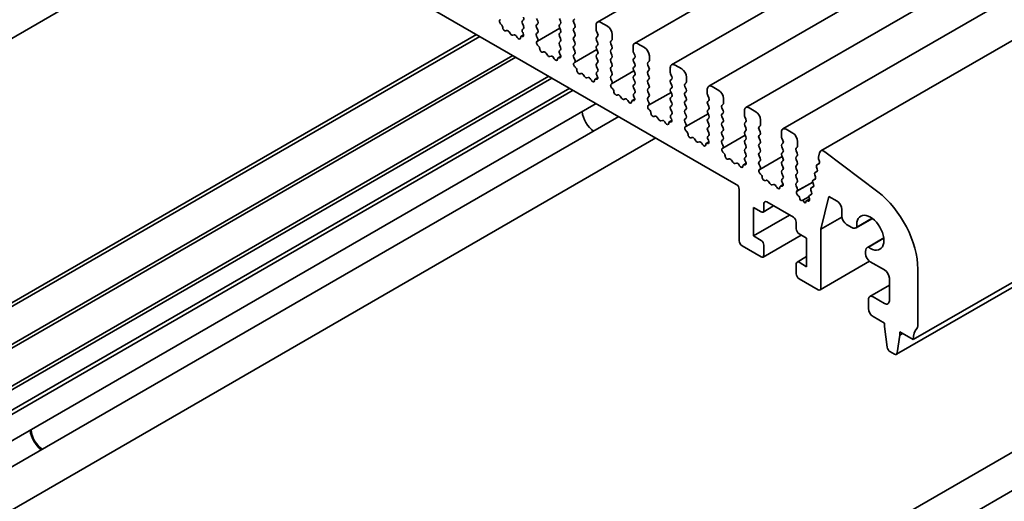
# Model space of a CAD drawing. Units: millimetres. Extents: x 0 to 3168, y 0 to 562.
# Drawn here: x 374 to 447, y 160 to 196 of the extents above; entities that cross this region are included whole.
import ezdxf

# ---------------------------------------------------------------- set-up
doc = ezdxf.new("R2010")
doc.units = ezdxf.units.MM
doc.header["$LTSCALE"] = 1.5
doc.layers.add('Visible (ISO)', color=7, linetype='Continuous', lineweight=35)

msp = doc.modelspace()

# ---------------------------------------------------------------- linework, layer by layer
at = {"layer": 'Visible (ISO)'}
for p, q in [((468.8531, 225.8638), (416.5272, 195.6534)), ((471.6108, 224.2716), (419.2849, 194.0613)), ((474.3685, 222.6795), (422.0426, 192.4691)), ((477.1262, 221.0873), (424.8003, 190.8769)), ((479.8839, 219.4951), (427.558, 189.2848)), ((482.6416, 217.903), (430.3157, 187.6926)), ((485.4704, 216.2734), (433.1445, 186.0631)), ((379.6187, 210.8359), (426.8534, 183.5649)), ((390.4828, 204.5635), (369.5828, 192.4969)), ((492.3315, 202.2219), (440.0056, 172.0115)), ((491.0967, 201.1286), (438.7708, 170.9182)), ((409.2691, 195.8098), (409.3007, 195.8279)), ((411.0213, 195.8165), (410.9364, 195.7348)), ((412.082, 195.7266), (411.9971, 195.9063)), ((413.6942, 195.9063), (413.779, 195.7266)), ((414.7548, 195.8165), (414.8397, 195.8981)), ((414.8397, 195.4409), (414.7548, 195.6205)), ((417.2721, 195.3429), (416.7772, 195.6287)), ((409.36, 195.4766), (409.3387, 195.4943)), ((409.761, 195.0152), (409.7084, 194.9898)), ((410.0455, 194.7713), (409.9415, 194.9214)), ((410.9364, 195.5388), (411.0213, 195.3592)), ((411.0213, 195.1633), (410.9466, 195.0914)), ((410.96, 194.8699), (410.9916, 194.8153)), ((411.9971, 195.449), (412.082, 195.5307)), ((412.082, 195.0734), (411.9971, 195.2531)), ((411.9971, 194.7958), (412.082, 194.8775)), ((413.7212, 195.1957), (412.0587, 194.2359)), ((413.779, 195.5307), (413.6942, 195.449)), ((413.6942, 195.2531), (413.779, 195.0734)), ((413.779, 194.8775), (413.6942, 194.7958)), ((414.7548, 195.1633), (414.8397, 195.2449)), ((414.8397, 194.7877), (414.7548, 194.9673)), ((416.4236, 195.4245), (416.4236, 195.0816)), ((416.4519, 194.9673), (416.5367, 194.7877)), ((407.7615, 194.5876), (367.7039, 171.4604)), ((407.5297, 194.7215), (368.8792, 172.4066)), ((410.3192, 194.7034), (410.2152, 194.6734)), ((410.5522, 194.5026), (410.4997, 194.5887)), ((411.0318, 194.6995), (410.8308, 194.5834)), ((410.922, 194.5802), (410.9007, 194.5871)), ((412.0718, 194.4417), (411.9971, 194.5999)), ((412.0268, 194.2176), (412.0584, 194.2357)), ((413.6942, 194.5999), (413.779, 194.4202)), ((413.779, 194.2243), (413.6942, 194.1426)), ((414.7548, 194.5101), (414.8397, 194.5917)), ((414.8397, 194.1345), (414.7548, 194.3141)), ((416.5367, 194.5917), (416.4519, 194.5101)), ((416.4519, 194.3141), (416.5367, 194.1345)), ((417.5125, 194.2243), (417.5974, 194.3059)), ((417.6257, 194.3876), (417.6257, 194.7305)), ((412.1178, 193.8844), (412.0965, 193.9021)), ((412.5187, 193.423), (412.4662, 193.3976)), ((413.6942, 193.9467), (413.779, 193.767)), ((413.779, 193.5711), (413.7043, 193.4992)), ((414.7548, 193.8569), (414.8397, 193.9385)), ((414.8397, 193.4813), (414.7548, 193.6609)), ((416.479, 193.6036), (414.8164, 192.6437)), ((416.5367, 193.9385), (416.4519, 193.8569)), ((416.4519, 193.6609), (416.5367, 193.4813)), ((417.5974, 193.8487), (417.5125, 194.0283)), ((417.5125, 193.5711), (417.5974, 193.6527)), ((419.1813, 193.8324), (419.1813, 193.4894)), ((420.0298, 193.7507), (419.5349, 194.0365)), ((410.4485, 193.0363), (367.7039, 168.3577)), ((410.2237, 193.1661), (368.8868, 169.3002)), ((412.8032, 193.1792), (412.6993, 193.3292)), ((413.0769, 193.1112), (412.9729, 193.0812)), ((413.31, 192.9104), (413.2574, 192.9965)), ((413.7896, 193.1073), (413.5885, 192.9912)), ((413.6797, 192.988), (413.6584, 192.995)), ((413.7177, 193.2777), (413.7493, 193.2231)), ((414.7548, 193.2037), (414.8397, 193.2853)), ((414.8295, 192.8495), (414.7548, 193.0077)), ((416.5367, 193.2853), (416.4519, 193.2037)), ((416.4519, 193.0077), (416.5367, 192.8281)), ((417.5974, 193.1955), (417.5125, 193.3751)), ((417.5125, 192.9179), (417.5974, 192.9995)), ((417.5974, 192.5423), (417.5125, 192.7219)), ((419.2096, 193.3751), (419.2945, 193.1955)), ((419.2945, 192.9995), (419.2096, 192.9179)), ((419.2096, 192.7219), (419.2945, 192.5423)), ((420.2703, 192.6321), (420.3551, 192.7138)), ((420.3834, 192.7954), (420.3834, 193.1383)), ((414.7845, 192.6255), (414.8161, 192.6435)), ((414.8755, 192.2923), (414.8542, 192.3099)), ((416.5367, 192.6321), (416.4519, 192.5505)), ((416.4519, 192.3545), (416.5367, 192.1749)), ((416.5367, 191.9789), (416.462, 191.907)), ((417.5125, 192.2647), (417.5974, 192.3463)), ((417.5974, 191.8891), (417.5125, 192.0687)), ((419.2367, 192.0114), (417.5741, 191.0515)), ((419.2945, 192.3463), (419.2096, 192.2647)), ((419.2096, 192.0687), (419.2945, 191.8891)), ((420.3551, 192.2565), (420.2703, 192.4362)), ((420.2703, 191.9789), (420.3551, 192.0606)), ((421.939, 192.2402), (421.939, 191.8973)), ((422.7876, 192.1586), (422.2926, 192.4443)), ((413.1356, 191.4849), (367.7039, 165.255)), ((412.9037, 191.6188), (368.8792, 166.2012)), ((415.2764, 191.8309), (415.2239, 191.8054)), ((415.5609, 191.587), (415.457, 191.737)), ((415.8346, 191.519), (415.7306, 191.489)), ((416.0677, 191.3183), (416.0152, 191.4044)), ((416.5473, 191.5152), (416.3462, 191.3991)), ((416.4374, 191.3959), (416.4161, 191.4028)), ((416.4754, 191.6856), (416.507, 191.631)), ((417.5125, 191.6115), (417.5974, 191.6931)), ((417.5873, 191.2574), (417.5125, 191.4155)), ((419.2945, 191.6931), (419.2096, 191.6115)), ((419.2096, 191.4155), (419.2945, 191.2359)), ((420.3551, 191.6033), (420.2703, 191.783)), ((420.2703, 191.3257), (420.3551, 191.4074)), ((421.9673, 191.783), (422.0522, 191.6033)), ((422.0522, 191.4074), (421.9673, 191.3257)), ((423.1411, 191.2032), (423.1411, 191.5462)), ((414.4595, 190.7205), (368.9414, 164.4406)), ((414.7199, 190.5702), (368.9414, 164.14)), ((417.5422, 191.0333), (417.5739, 191.0514)), ((417.6332, 190.7001), (417.6119, 190.7178)), ((419.2945, 191.04), (419.2096, 190.9583)), ((419.2096, 190.7623), (419.2945, 190.5827)), ((420.3551, 190.9501), (420.2703, 191.1298)), ((420.2703, 190.6725), (420.3551, 190.7542)), ((420.3551, 190.2969), (420.2703, 190.4766)), ((421.9673, 191.1298), (422.0522, 190.9501)), ((422.0522, 190.7542), (421.9673, 190.6725)), ((421.9673, 190.4766), (422.0522, 190.2969)), ((423.028, 191.04), (423.1128, 191.1216)), ((423.1128, 190.6644), (423.028, 190.844)), ((423.028, 190.3868), (423.1128, 190.4684)), ((424.6967, 190.648), (424.6967, 190.3051)), ((425.5453, 190.5664), (425.0503, 190.8522)), ((418.0341, 190.2387), (417.9816, 190.2133)), ((418.3186, 189.9948), (418.2147, 190.1449)), ((418.5923, 189.9269), (418.4883, 189.8969)), ((418.8254, 189.7261), (418.7729, 189.8122)), ((419.305, 189.923), (419.1039, 189.8069)), ((419.1951, 189.8037), (419.1738, 189.8106)), ((419.2945, 190.3868), (419.2197, 190.3149)), ((419.2331, 190.0934), (419.2648, 190.0388)), ((420.2703, 190.0193), (420.3551, 190.101)), ((420.345, 189.6652), (420.2703, 189.8234)), ((421.9944, 190.4192), (420.3318, 189.4593)), ((422.0522, 190.101), (421.9673, 190.0193)), ((421.9673, 189.8234), (422.0522, 189.6437)), ((423.1128, 190.0112), (423.028, 190.1908)), ((423.028, 189.7336), (423.1128, 189.8152)), ((424.725, 190.1908), (424.8099, 190.0112)), ((424.8099, 189.8152), (424.725, 189.7336)), ((425.8988, 189.6111), (425.8988, 189.954)), ((416.432, 189.5817), (369.8689, 162.6985)), ((420.3, 189.4411), (420.3316, 189.4592)), ((420.3909, 189.1079), (420.3696, 189.1256)), ((422.0522, 189.4478), (421.9673, 189.3661)), ((421.9673, 189.1702), (422.0522, 188.9905)), ((423.1128, 189.358), (423.028, 189.5376)), ((423.028, 189.0804), (423.1128, 189.162)), ((424.725, 189.5376), (424.8099, 189.358)), ((424.8099, 189.162), (424.725, 189.0804)), ((425.7857, 189.4478), (425.8705, 189.5294)), ((425.8705, 189.0722), (425.7857, 189.2518)), ((427.4545, 189.0559), (427.4545, 188.7129)), ((428.303, 188.9742), (427.808, 189.26)), ((418.1122, 188.6117), (370.709, 161.2434)), ((420.7918, 188.6465), (420.7393, 188.6211)), ((421.0764, 188.4027), (420.9724, 188.5527)), ((421.35, 188.3347), (421.2461, 188.3047)), ((422.0627, 188.3308), (421.8616, 188.2147)), ((422.0522, 188.7946), (421.9775, 188.7227)), ((421.9909, 188.5012), (422.0225, 188.4466)), ((423.1128, 188.7048), (423.028, 188.8844)), ((423.028, 188.4272), (423.1128, 188.5088)), ((424.7521, 188.8271), (423.0895, 187.8672)), ((424.725, 188.8844), (424.8099, 188.7048)), ((424.8099, 188.5088), (424.725, 188.4272)), ((425.7857, 188.7946), (425.8705, 188.8762)), ((425.8705, 188.419), (425.7857, 188.5986)), ((427.4827, 188.5986), (427.5676, 188.419)), ((428.6565, 188.0189), (428.6565, 188.3618)), ((421.5831, 188.1339), (421.5306, 188.22)), ((421.9528, 188.2115), (421.9315, 188.2185)), ((423.1027, 188.073), (423.028, 188.2312)), ((423.0577, 187.849), (423.0893, 187.867)), ((423.1486, 187.5158), (423.1273, 187.5334)), ((424.725, 188.2312), (424.8099, 188.0516)), ((424.8099, 187.8556), (424.725, 187.774)), ((424.725, 187.578), (424.8099, 187.3984)), ((425.7857, 188.1414), (425.8705, 188.223)), ((425.8705, 187.7658), (425.7857, 187.9454)), ((425.7857, 187.4882), (425.8705, 187.5698)), ((427.5676, 188.223), (427.4827, 188.1414)), ((427.4827, 187.9454), (427.5676, 187.7658)), ((427.5676, 187.5698), (427.4827, 187.4882)), ((428.5434, 187.8556), (428.6283, 187.9373)), ((428.6283, 187.48), (428.5434, 187.6597)), ((431.0607, 187.382), (430.5657, 187.6678)), ((489.0702, 187.7031), (436.7443, 157.4927)), ((420.8671, 187.0211), (371.8292, 158.7091)), ((423.5496, 187.0544), (423.497, 187.0289)), ((423.8341, 186.8105), (423.7301, 186.9605)), ((424.8099, 187.2024), (424.7352, 187.1305)), ((424.7486, 186.909), (424.7802, 186.8545)), ((425.8705, 187.1126), (425.7857, 187.2922)), ((425.7857, 186.835), (425.8705, 186.9166)), ((427.5098, 187.2349), (425.8473, 186.275)), ((427.4827, 187.2922), (427.5676, 187.1126)), ((427.5676, 186.9166), (427.4827, 186.835)), ((428.5434, 187.2024), (428.6283, 187.2841)), ((428.6283, 186.8268), (428.5434, 187.0065)), ((430.2122, 187.4637), (430.2122, 187.1208)), ((430.2405, 187.0065), (430.3253, 186.8268)), ((424.1077, 186.7425), (424.0038, 186.7125)), ((424.3408, 186.5418), (424.2883, 186.6279)), ((424.8204, 186.7387), (424.6193, 186.6226)), ((424.7105, 186.6194), (424.6892, 186.6263)), ((425.8604, 186.4809), (425.7857, 186.639)), ((425.8154, 186.2568), (425.847, 186.2749)), ((427.4827, 186.639), (427.5676, 186.4594)), ((427.5676, 186.2634), (427.4827, 186.1818)), ((428.5434, 186.5492), (428.6283, 186.6309)), ((428.6283, 186.1736), (428.5434, 186.3533)), ((430.3253, 186.6309), (430.2405, 186.5492)), ((430.2405, 186.3533), (430.3253, 186.1736)), ((431.3011, 186.2634), (431.386, 186.3451)), ((431.386, 185.8879), (431.3011, 186.0675)), ((431.4143, 186.4267), (431.4143, 186.7697)), ((491.5451, 186.2742), (439.2192, 156.0638)), ((425.9063, 185.9236), (425.885, 185.9413)), ((426.3073, 185.4622), (426.2547, 185.4368)), ((426.5918, 185.2183), (426.4878, 185.3684)), ((427.4827, 185.9858), (427.5676, 185.8062)), ((427.5676, 185.6102), (427.4929, 185.5384)), ((428.5434, 185.896), (428.6283, 185.9777)), ((428.6283, 185.5204), (428.5434, 185.7001)), ((430.2675, 185.6427), (428.605, 184.6828)), ((430.3253, 185.9777), (430.2405, 185.896)), ((430.2405, 185.7001), (430.3253, 185.5204)), ((431.3011, 185.6102), (431.386, 185.6919)), ((431.386, 185.2347), (431.3011, 185.4143)), ((433.0514, 185.9269), (432.9662, 185.5815)), ((432.9719, 185.4787), (433.0325, 185.2668)), ((437.3767, 183.016), (433.4498, 186.0013)), ((426.8655, 185.1504), (426.7615, 185.1203)), ((427.0985, 184.9496), (427.046, 185.0357)), ((427.5781, 185.1465), (427.3771, 185.0304)), ((427.4683, 185.0272), (427.447, 185.0341)), ((427.5063, 185.3169), (427.5379, 185.2623)), ((428.5434, 185.2428), (428.6283, 185.3245)), ((428.6181, 184.8887), (428.5434, 185.0469)), ((428.5731, 184.6646), (428.6047, 184.6827)), ((430.3253, 185.3245), (430.2405, 185.2428)), ((430.2405, 185.0469), (430.3253, 184.8672)), ((430.3253, 184.6713), (430.2405, 184.5896)), ((431.3011, 184.9571), (431.386, 185.0387)), ((431.386, 184.5815), (431.3011, 184.7611)), ((432.8266, 184.8506), (432.8771, 184.7099)), ((433.0172, 185.1226), (432.8519, 185.0272)), ((432.9998, 185.1089), (432.853, 185.0278)), ((428.6641, 184.3314), (428.6427, 184.3491)), ((429.065, 183.87), (429.0125, 183.8446)), ((430.2405, 184.3937), (430.3253, 184.214)), ((430.3253, 184.0181), (430.2506, 183.9462)), ((431.3011, 184.3039), (431.386, 184.3855)), ((431.386, 183.9283), (431.3011, 184.1079)), ((432.7267, 183.9742), (432.5698, 183.8837)), ((432.7097, 183.9609), (432.5709, 183.8843)), ((432.6855, 184.2788), (432.7361, 184.1382)), ((432.8677, 184.546), (432.7108, 184.4554)), ((432.8507, 184.5327), (432.7119, 184.4561)), ((427.0656, 183.1975), (427.0656, 179.36)), ((429.3495, 183.6262), (429.2456, 183.7762)), ((429.6232, 183.5582), (429.5192, 183.5282)), ((429.8563, 183.3574), (429.8037, 183.4435)), ((430.3359, 183.5543), (430.1348, 183.4382)), ((430.226, 183.435), (430.2047, 183.442)), ((430.264, 183.7247), (430.2956, 183.6701)), ((431.3011, 183.6507), (431.386, 183.7323)), ((431.386, 183.2751), (431.3011, 183.4547)), ((432.5351, 183.7384), (431.3558, 183.0575)), ((432.5343, 183.7421), (431.386, 183.0791)), ((432.4035, 183.1353), (432.454, 182.9946)), ((432.5856, 183.4025), (432.4287, 183.3119)), ((432.5686, 183.3892), (432.4298, 183.3125)), ((432.5445, 183.707), (432.595, 183.5664)), ((431.3558, 183.0575), (431.386, 183.0791)), ((431.4986, 182.6975), (431.4345, 182.7517)), ((431.5802, 182.5203), (431.5803, 182.5229)), ((432.2466, 182.637), (431.8032, 182.381)), ((432.2911, 182.4726), (432.0592, 182.3386)), ((432.2624, 182.5635), (432.2862, 182.4896)), ((432.4446, 182.8307), (432.2877, 182.7401)), ((432.4276, 182.8174), (432.2888, 182.7408)), ((433.1467, 180.2379), (433.7461, 182.6677)), ((433.7461, 182.6677), (434.3471, 182.3207)), ((428.1262, 181.8503), (428.6919, 181.5237)), ((428.1262, 179.7274), (428.1262, 181.8503)), ((429.6283, 181.9628), (428.8419, 181.5088)), ((428.904, 181.6462), (428.904, 182.1361)), ((429.1162, 182.2585), (431.0961, 181.1154)), ((431.8032, 182.381), (431.7151, 182.357)), ((431.8932, 182.2518), (431.8032, 182.381)), ((432.0283, 182.2626), (432.0285, 182.2582)), ((432.1912, 182.318), (432.109, 182.3422)), ((434.7007, 181.7083), (434.7007, 181.198)), ((430.8132, 181.2787), (428.1262, 179.7274)), ((434.7043, 181.1372), (433.1467, 180.2379)), ((436.9795, 181.0319), (435.7651, 180.3307)), ((436.9668, 181.0414), (435.8262, 180.3828)), ((431.3082, 180.748), (431.3082, 180.2581)), ((433.1467, 175.849), (433.1467, 180.2379)), ((435.0542, 180.5857), (435.4401, 180.3629)), ((428.6919, 179.4008), (428.1262, 179.7274)), ((431.6789, 179.7991), (428.8419, 178.1612)), ((431.5203, 179.8907), (432.086, 179.5641)), ((432.086, 179.5641), (432.086, 177.4412)), ((437.8191, 179.5776), (436.6047, 178.8764)), ((436.6804, 178.9033), (437.821, 179.5618)), ((427.2777, 178.9925), (428.6919, 178.176)), ((428.904, 178.2985), (428.904, 179.0334)), ((432.086, 178.1959), (431.3703, 177.7827)), ((436.4701, 178.5789), (436.4701, 178.421)), ((431.3082, 177.6453), (431.3082, 176.9105)), ((432.086, 177.4412), (431.5203, 177.7678)), ((436.7736, 177.8416), (433.0845, 175.7117)), ((436.8236, 177.8086), (437.8843, 177.1963)), ((431.5203, 176.5431), (432.9345, 175.7266)), ((438.2378, 176.5839), (438.2378, 174.9101)), ((440.3592, 173.0321), (440.3592, 177.2618)), ((438.2378, 176.059), (436.7858, 175.2206)), ((437.8843, 174.7059), (437.0358, 175.1958)), ((436.6822, 174.9917), (436.6822, 174.3385)), ((437.0358, 173.7261), (437.8843, 173.2362)), ((437.8843, 173.2362), (437.8843, 172.9913)), ((437.8843, 172.9913), (438.0693, 171.4601)), ((438.8306, 171.0205), (439.0157, 172.3381)), ((439.0157, 172.583), (440.0056, 172.0115)), ((439.0157, 172.3381), (439.0157, 172.583)), ((439.2278, 172.4606), (439.0157, 172.3381)), ((438.2791, 171.1304), (438.6208, 170.9331))]:
    msp.add_line(p, q, dxfattribs=at)
for centre, major_axis, start_param, end_param in [((409.3688, 195.6365), (-0.1, 0.1732), 6.2806299, 8.424896), ((411.0496, 195.5715), (-0.1, 0.1732), 0.1418971, 1.4288993), ((410.9082, 195.9798), (0.1, -0.1732), 0.1418971, 1.4288993), ((411.9688, 195.694), (0.1, -0.1732), 0.1418971, 1.4288993), ((413.6659, 195.694), (0.1, -0.1732), 0.1418971, 1.4288993), ((414.868, 195.6532), (-0.1, 0.1732), 0.1418971, 1.4288993), ((416.7772, 195.2204), (-0.25, 0.433), 5.4977871, 7.0685835), ((409.3299, 195.3344), (-0.1, 0.1732), 3.908889, 5.2833033), ((409.6127, 195.1653), (0.1, -0.1732), 3.908889, 6.2411949), ((409.8567, 194.8397), (-0.1, 0.1732), 4.854286, 6.2411949), ((411.0597, 194.9281), (-0.1, 0.1732), 0.1418971, 1.5733518), ((410.9082, 195.3266), (0.1, -0.1732), 0.1418971, 1.4288993), ((412.1102, 195.2857), (-0.1, 0.1732), 0.1418971, 1.4288993), ((411.9688, 195.0408), (0.1, -0.1732), 0.1418971, 1.4288993), ((413.8073, 195.2857), (-0.1, 0.1732), 0.1418971, 1.4288993), ((413.6659, 195.0408), (0.1, -0.1732), 0.1418971, 1.4288993), ((414.868, 195), (-0.1, 0.1732), 0.1418971, 1.4288993), ((414.7265, 195.4082), (0.1, -0.1732), 0.1418971, 1.4288993), ((416.565, 195), (0.1, -0.1732), 3.9269908, 4.5704919), ((417.2721, 194.9346), (-0.25, 0.433), 3.9269908, 5.4977871), ((410.1303, 194.853), (0.1, -0.1732), 4.854286, 6.1412883), ((410.404, 194.5237), (-0.1, 0.1732), 4.7543794, 6.1412883), ((410.648, 194.5676), (0.1, -0.1732), 4.7543794, 7.0866853), ((410.9308, 194.4102), (-0.1, 0.1732), 5.712271, 7.0866853), ((410.8919, 194.7571), (0.1, -0.1732), 5.712271, 7.8565371), ((412.1102, 194.6325), (-0.1, 0.1732), 0.1418971, 1.4288993), ((412.1266, 194.0443), (-0.1, 0.1732), 6.2806299, 8.424896), ((411.9587, 194.4091), (0.1, -0.1732), 6.2806299, 7.7120846), ((413.8073, 194.6325), (-0.1, 0.1732), 0.1418971, 1.4288993), ((413.8073, 193.9793), (-0.1, 0.1732), 0.1418971, 1.4288993), ((413.6659, 194.3876), (0.1, -0.1732), 0.1418971, 1.4288993), ((414.868, 194.3468), (-0.1, 0.1732), 0.1418971, 1.4288993), ((414.7265, 194.755), (0.1, -0.1732), 0.1418971, 1.4288993), ((414.7265, 194.1018), (0.1, -0.1732), 0.1418971, 1.4288993), ((416.565, 194.3468), (-0.1, 0.1732), 0.1418971, 1.4288993), ((416.4236, 194.755), (0.1, -0.1732), 0.1418971, 1.4288993), ((416.4236, 194.1018), (0.1, -0.1732), 0.1418971, 1.4288993), ((417.6257, 194.061), (-0.1, 0.1732), 0.1418971, 1.4288993), ((417.4843, 194.4692), (0.1, -0.1732), 0.1418971, 0.7853982), ((419.5349, 193.6282), (-0.25, 0.433), 5.4977871, 7.0685835), ((412.0877, 193.7423), (-0.1, 0.1732), 3.908889, 5.2833033), ((412.3704, 193.5731), (0.1, -0.1732), 3.908889, 6.2411949), ((412.6144, 193.2476), (-0.1, 0.1732), 4.854286, 6.2411949), ((413.8174, 193.3359), (-0.1, 0.1732), 0.1418971, 1.5733518), ((413.6659, 193.7344), (0.1, -0.1732), 0.1418971, 1.4288993), ((414.868, 193.6936), (-0.1, 0.1732), 0.1418971, 1.4288993), ((414.7265, 193.4486), (0.1, -0.1732), 0.1418971, 1.4288993), ((416.565, 193.6936), (-0.1, 0.1732), 0.1418971, 1.4288993), ((416.4236, 193.4486), (0.1, -0.1732), 0.1418971, 1.4288993), ((417.6257, 193.4078), (-0.1, 0.1732), 0.1418971, 1.4288993), ((417.4843, 193.816), (0.1, -0.1732), 0.1418971, 1.4288993), ((419.3227, 193.4078), (0.1, -0.1732), 3.9269908, 4.5704919), ((420.0298, 193.3425), (-0.25, 0.433), 3.9269908, 5.4977871), ((412.8881, 193.2608), (0.1, -0.1732), 4.854286, 6.1412883), ((413.1617, 192.9316), (-0.1, 0.1732), 4.7543794, 6.1412883), ((413.4057, 192.9754), (0.1, -0.1732), 4.7543794, 7.0866853), ((413.6885, 192.818), (-0.1, 0.1732), 5.712271, 7.0866853), ((413.6496, 193.165), (0.1, -0.1732), 5.712271, 7.8565371), ((414.868, 193.0404), (-0.1, 0.1732), 0.1418971, 1.4288993), ((414.7164, 192.8169), (0.1, -0.1732), 6.2806299, 7.7120846), ((416.565, 193.0404), (-0.1, 0.1732), 0.1418971, 1.4288993), ((416.4236, 192.7954), (0.1, -0.1732), 0.1418971, 1.4288993), ((417.6257, 192.7546), (-0.1, 0.1732), 0.1418971, 1.4288993), ((417.4843, 193.1628), (0.1, -0.1732), 0.1418971, 1.4288993), ((419.3227, 192.7546), (-0.1, 0.1732), 0.1418971, 1.4288993), ((419.1813, 193.1628), (0.1, -0.1732), 0.1418971, 1.4288993), ((420.242, 192.8771), (0.1, -0.1732), 0.1418971, 0.7853982), ((414.8843, 192.4521), (-0.1, 0.1732), 6.2806299, 8.424896), ((414.8454, 192.1501), (-0.1, 0.1732), 3.908889, 5.2833033), ((415.1282, 191.9809), (0.1, -0.1732), 3.908889, 6.2411949), ((416.565, 192.3872), (-0.1, 0.1732), 0.1418971, 1.4288993), ((416.4236, 192.1422), (0.1, -0.1732), 0.1418971, 1.4288993), ((417.6257, 192.1014), (-0.1, 0.1732), 0.1418971, 1.4288993), ((417.4843, 192.5096), (0.1, -0.1732), 0.1418971, 1.4288993), ((419.3227, 192.1014), (-0.1, 0.1732), 0.1418971, 1.4288993), ((419.1813, 192.5096), (0.1, -0.1732), 0.1418971, 1.4288993), ((420.3834, 192.4688), (-0.1, 0.1732), 0.1418971, 1.4288993), ((420.3834, 191.8156), (-0.1, 0.1732), 0.1418971, 1.4288993), ((420.242, 192.2239), (0.1, -0.1732), 0.1418971, 1.4288993), ((422.2926, 192.0361), (-0.25, 0.433), 5.4977871, 7.0685835), ((422.7876, 191.7503), (-0.25, 0.433), 3.9269908, 5.4977871), ((415.3721, 191.6554), (-0.1, 0.1732), 4.854286, 6.2411949), ((415.6458, 191.6687), (0.1, -0.1732), 4.854286, 6.1412883), ((415.9194, 191.3394), (-0.1, 0.1732), 4.7543794, 6.1412883), ((416.1634, 191.3832), (0.1, -0.1732), 4.7543794, 7.0866853), ((416.4462, 191.2259), (-0.1, 0.1732), 5.712271, 7.0866853), ((416.5752, 191.7437), (-0.1, 0.1732), 0.1418971, 1.5733518), ((416.4073, 191.5728), (0.1, -0.1732), 5.712271, 7.8565371), ((417.6257, 191.4482), (-0.1, 0.1732), 0.1418971, 1.4288993), ((417.4741, 191.2247), (0.1, -0.1732), 6.2806299, 7.7120846), ((417.4843, 191.8564), (0.1, -0.1732), 0.1418971, 1.4288993), ((419.3227, 191.4482), (-0.1, 0.1732), 0.1418971, 1.4288993), ((419.1813, 191.8564), (0.1, -0.1732), 0.1418971, 1.4288993), ((419.1813, 191.2032), (0.1, -0.1732), 0.1418971, 1.4288993), ((420.3834, 191.1624), (-0.1, 0.1732), 0.1418971, 1.4288993), ((420.242, 191.5707), (0.1, -0.1732), 0.1418971, 1.4288993), ((422.0805, 191.1624), (-0.1, 0.1732), 0.1418971, 1.4288993), ((422.0805, 191.8156), (0.1, -0.1732), 3.9269908, 4.5704919), ((421.939, 191.5707), (0.1, -0.1732), 0.1418971, 1.4288993), ((422.9997, 191.2849), (0.1, -0.1732), 0.1418971, 0.7853982), ((417.642, 190.8599), (-0.1, 0.1732), 6.2806299, 8.424896), ((417.6031, 190.5579), (-0.1, 0.1732), 3.908889, 5.2833033), ((417.8859, 190.3887), (0.1, -0.1732), 3.908889, 6.2411949), ((419.3227, 190.795), (-0.1, 0.1732), 0.1418971, 1.4288993), ((419.1813, 190.5501), (0.1, -0.1732), 0.1418971, 1.4288993), ((420.3834, 190.5092), (-0.1, 0.1732), 0.1418971, 1.4288993), ((420.242, 190.9175), (0.1, -0.1732), 0.1418971, 1.4288993), ((422.0805, 190.5092), (-0.1, 0.1732), 0.1418971, 1.4288993), ((421.939, 190.9175), (0.1, -0.1732), 0.1418971, 1.4288993), ((423.1411, 190.8767), (-0.1, 0.1732), 0.1418971, 1.4288993), ((422.9997, 190.6317), (0.1, -0.1732), 0.1418971, 1.4288993), ((425.0503, 190.4439), (-0.25, 0.433), 5.4977871, 7.0685835), ((425.5453, 190.1581), (-0.25, 0.433), 3.9269908, 5.4977871), ((418.1298, 190.0632), (-0.1, 0.1732), 4.854286, 6.2411949), ((418.4035, 190.0765), (0.1, -0.1732), 4.854286, 6.1412883), ((418.6772, 189.7472), (-0.1, 0.1732), 4.7543794, 6.1412883), ((419.2039, 189.6337), (-0.1, 0.1732), 5.712271, 7.0866853), ((419.3329, 190.1516), (-0.1, 0.1732), 0.1418971, 1.5733518), ((419.165, 189.9806), (0.1, -0.1732), 5.712271, 7.8565371), ((420.3834, 189.856), (-0.1, 0.1732), 0.1418971, 1.4288993), ((420.242, 190.2643), (0.1, -0.1732), 0.1418971, 1.4288993), ((422.0805, 189.856), (-0.1, 0.1732), 0.1418971, 1.4288993), ((421.939, 190.2643), (0.1, -0.1732), 0.1418971, 1.4288993), ((423.1411, 190.2235), (-0.1, 0.1732), 0.1418971, 1.4288993), ((423.1411, 189.5703), (-0.1, 0.1732), 0.1418971, 1.4288993), ((422.9997, 189.9785), (0.1, -0.1732), 0.1418971, 1.4288993), ((424.8382, 189.5703), (-0.1, 0.1732), 0.1418971, 1.4288993), ((424.8382, 190.2235), (0.1, -0.1732), 3.9269908, 4.5704919), ((424.6967, 189.9785), (0.1, -0.1732), 0.1418971, 1.4288993), ((418.9211, 189.7911), (0.1, -0.1732), 4.7543794, 7.0866853), ((420.3997, 189.2678), (-0.1, 0.1732), 6.2806299, 8.424896), ((420.2318, 189.6326), (0.1, -0.1732), 6.2806299, 7.7120846), ((420.3608, 188.9658), (-0.1, 0.1732), 3.908889, 5.2833033), ((422.0805, 189.2028), (-0.1, 0.1732), 0.1418971, 1.4288993), ((421.939, 189.6111), (0.1, -0.1732), 0.1418971, 1.4288993), ((423.1411, 188.9171), (-0.1, 0.1732), 0.1418971, 1.4288993), ((422.9997, 189.3253), (0.1, -0.1732), 0.1418971, 1.4288993), ((424.8382, 188.9171), (-0.1, 0.1732), 0.1418971, 1.4288993), ((424.6967, 189.3253), (0.1, -0.1732), 0.1418971, 1.4288993), ((425.8988, 189.2845), (-0.1, 0.1732), 0.1418971, 1.4288993), ((425.7574, 189.6927), (0.1, -0.1732), 0.1418971, 0.7853982), ((425.7574, 189.0395), (0.1, -0.1732), 0.1418971, 1.4288993), ((427.808, 188.8517), (-0.25, 0.433), 5.4977871, 7.0685835), ((416.3175, 188.5456), (-0.6575, 1.1388), 0.8777753, 2.2638174), ((420.6436, 188.7966), (0.1, -0.1732), 3.908889, 6.2411949), ((420.8876, 188.4711), (-0.1, 0.1732), 4.854286, 6.2411949), ((421.1612, 188.4843), (0.1, -0.1732), 4.854286, 6.1412883), ((421.4349, 188.1551), (-0.1, 0.1732), 4.7543794, 6.1412883), ((422.0906, 188.5594), (-0.1, 0.1732), 0.1418971, 1.5733518), ((421.9227, 188.3885), (0.1, -0.1732), 5.712271, 7.8565371), ((421.939, 188.9579), (0.1, -0.1732), 0.1418971, 1.4288993), ((423.1411, 188.2639), (-0.1, 0.1732), 0.1418971, 1.4288993), ((422.9997, 188.6721), (0.1, -0.1732), 0.1418971, 1.4288993), ((424.8382, 188.2639), (-0.1, 0.1732), 0.1418971, 1.4288993), ((424.6967, 188.6721), (0.1, -0.1732), 0.1418971, 1.4288993), ((425.8988, 188.6313), (-0.1, 0.1732), 0.1418971, 1.4288993), ((425.7574, 188.3863), (0.1, -0.1732), 0.1418971, 1.4288993), ((427.5959, 188.6313), (0.1, -0.1732), 3.9269908, 4.5704919), ((427.4545, 188.3863), (0.1, -0.1732), 0.1418971, 1.4288993), ((428.303, 188.566), (-0.25, 0.433), 3.9269908, 5.4977871), ((421.6788, 188.1989), (0.1, -0.1732), 4.7543794, 7.0866853), ((421.9616, 188.0415), (-0.1, 0.1732), 5.712271, 7.0866853), ((423.1574, 187.6756), (-0.1, 0.1732), 6.2806299, 8.424896), ((422.9895, 188.0404), (0.1, -0.1732), 6.2806299, 7.7120846), ((424.8382, 187.6107), (-0.1, 0.1732), 0.1418971, 1.4288993), ((424.6967, 188.0189), (0.1, -0.1732), 0.1418971, 1.4288993), ((425.8988, 187.9781), (-0.1, 0.1732), 0.1418971, 1.4288993), ((425.7574, 187.7331), (0.1, -0.1732), 0.1418971, 1.4288993), ((427.5959, 187.9781), (-0.1, 0.1732), 0.1418971, 1.4288993), ((427.4545, 187.7331), (0.1, -0.1732), 0.1418971, 1.4288993), ((428.6565, 187.6923), (-0.1, 0.1732), 0.1418971, 1.4288993), ((428.5151, 188.1006), (0.1, -0.1732), 0.1418971, 0.7853982), ((430.5657, 187.2596), (-0.25, 0.433), 5.4977871, 7.0685835), ((423.1185, 187.3736), (-0.1, 0.1732), 3.908889, 5.2833033), ((423.4013, 187.2044), (0.1, -0.1732), 3.908889, 6.2411949), ((423.6453, 186.8789), (-0.1, 0.1732), 4.854286, 6.2411949), ((423.9189, 186.8921), (0.1, -0.1732), 4.854286, 6.1412883), ((424.8483, 186.9672), (-0.1, 0.1732), 0.1418971, 1.5733518), ((424.6804, 186.7963), (0.1, -0.1732), 5.712271, 7.8565371), ((424.6967, 187.3657), (0.1, -0.1732), 0.1418971, 1.4288993), ((425.8988, 187.3249), (-0.1, 0.1732), 0.1418971, 1.4288993), ((425.8988, 186.6717), (-0.1, 0.1732), 0.1418971, 1.4288993), ((425.7574, 187.0799), (0.1, -0.1732), 0.1418971, 1.4288993), ((427.5959, 187.3249), (-0.1, 0.1732), 0.1418971, 1.4288993), ((427.5959, 186.6717), (-0.1, 0.1732), 0.1418971, 1.4288993), ((427.4545, 187.0799), (0.1, -0.1732), 0.1418971, 1.4288993), ((428.6565, 187.0391), (-0.1, 0.1732), 0.1418971, 1.4288993), ((428.5151, 187.4474), (0.1, -0.1732), 0.1418971, 1.4288993), ((428.5151, 186.7942), (0.1, -0.1732), 0.1418971, 1.4288993), ((430.3536, 187.0391), (0.1, -0.1732), 3.9269908, 4.5704919), ((430.2122, 186.7942), (0.1, -0.1732), 0.1418971, 1.4288993), ((431.0607, 186.9738), (-0.25, 0.433), 3.9269908, 5.4977871), ((424.1926, 186.5629), (-0.1, 0.1732), 4.7543794, 6.1412883), ((424.4365, 186.6067), (0.1, -0.1732), 4.7543794, 7.0866853), ((424.7193, 186.4494), (-0.1, 0.1732), 5.712271, 7.0866853), ((425.9151, 186.0834), (-0.1, 0.1732), 6.2806299, 8.424896), ((425.7473, 186.4482), (0.1, -0.1732), 6.2806299, 7.7120846), ((427.5959, 186.0185), (-0.1, 0.1732), 0.1418971, 1.4288993), ((427.4545, 186.4267), (0.1, -0.1732), 0.1418971, 1.4288993), ((428.6565, 186.3859), (-0.1, 0.1732), 0.1418971, 1.4288993), ((428.5151, 186.141), (0.1, -0.1732), 0.1418971, 1.4288993), ((430.3536, 186.3859), (-0.1, 0.1732), 0.1418971, 1.4288993), ((430.2122, 186.141), (0.1, -0.1732), 0.1418971, 1.4288993), ((431.4143, 186.1001), (-0.1, 0.1732), 0.1418971, 1.4288993), ((431.2728, 186.5084), (0.1, -0.1732), 0.1418971, 0.7853982), ((433.3945, 185.63), (-0.25, 0.433), 5.3407075, 6.8242374), ((425.8762, 185.7814), (-0.1, 0.1732), 3.908889, 5.2833033), ((426.159, 185.6122), (0.1, -0.1732), 3.908889, 6.2411949), ((426.403, 185.2867), (-0.1, 0.1732), 4.854286, 6.2411949), ((427.606, 185.3751), (-0.1, 0.1732), 0.1418971, 1.5733518), ((427.4545, 185.7735), (0.1, -0.1732), 0.1418971, 1.4288993), ((428.6565, 185.7327), (-0.1, 0.1732), 0.1418971, 1.4288993), ((428.5151, 185.4878), (0.1, -0.1732), 0.1418971, 1.4288993), ((430.3536, 185.7327), (-0.1, 0.1732), 0.1418971, 1.4288993), ((430.2122, 185.4878), (0.1, -0.1732), 0.1418971, 1.4288993), ((431.4143, 185.4469), (-0.1, 0.1732), 0.1418971, 1.4288993), ((431.2728, 185.8552), (0.1, -0.1732), 0.1418971, 1.4288993), ((433.1035, 185.4628), (0.1, -0.1732), 3.6826447, 4.3030112), ((426.6766, 185.3), (0.1, -0.1732), 4.854286, 6.1412883), ((426.9503, 184.9707), (-0.1, 0.1732), 4.7543794, 6.1412883), ((427.1943, 185.0146), (0.1, -0.1732), 4.7543794, 7.0866853), ((427.4771, 184.8572), (-0.1, 0.1732), 5.712271, 7.0866853), ((427.4382, 185.2041), (0.1, -0.1732), 5.712271, 7.8565371), ((428.6565, 185.0795), (-0.1, 0.1732), 0.1418971, 1.4288993), ((428.6728, 184.4913), (-0.1, 0.1732), 6.2806299, 8.424896), ((428.505, 184.856), (0.1, -0.1732), 6.2806299, 7.7120846), ((430.3536, 185.0795), (-0.1, 0.1732), 0.1418971, 1.4288993), ((430.2122, 184.8346), (0.1, -0.1732), 0.1418971, 1.4288993), ((431.4143, 184.7938), (-0.1, 0.1732), 0.1418971, 1.4288993), ((431.2728, 185.202), (0.1, -0.1732), 0.1418971, 1.4288993), ((432.9519, 184.854), (-0.1, 0.1732), 6.2721645, 7.5509576), ((432.7518, 184.7065), (0.1, -0.1732), 6.2721645, 7.5509576), ((432.9009, 185.2827), (0.1, -0.1732), 6.2721645, 7.4446038), ((428.634, 184.1893), (-0.1, 0.1732), 3.908889, 5.2833033), ((428.9167, 184.0201), (0.1, -0.1732), 3.908889, 6.2411949), ((429.1607, 183.6946), (-0.1, 0.1732), 4.854286, 6.2411949), ((430.3536, 184.4263), (-0.1, 0.1732), 0.1418971, 1.4288993), ((430.3637, 183.7829), (-0.1, 0.1732), 0.1418971, 1.5733518), ((430.2122, 184.1814), (0.1, -0.1732), 0.1418971, 1.4288993), ((431.4143, 184.1406), (-0.1, 0.1732), 0.1418971, 1.4288993), ((431.2728, 184.5488), (0.1, -0.1732), 0.1418971, 1.4288993), ((431.2728, 183.8956), (0.1, -0.1732), 0.1418971, 1.4288993), ((432.6698, 183.7105), (-0.1, 0.1732), 6.2721645, 7.5509576), ((432.8108, 184.2822), (-0.1, 0.1732), 6.2721645, 7.5509576), ((432.6108, 184.1348), (0.1, -0.1732), 6.2721645, 7.5509576), ((426.8534, 183.32), (0.15, -0.2598), 0.7853982, 2.3561945), ((429.4344, 183.7078), (0.1, -0.1732), 4.854286, 6.1412883), ((429.708, 183.3786), (-0.1, 0.1732), 4.7543794, 6.1412883), ((429.952, 183.4224), (0.1, -0.1732), 4.7543794, 7.0866853), ((430.2348, 183.265), (-0.1, 0.1732), 5.712271, 7.0866853), ((430.1959, 183.612), (0.1, -0.1732), 5.712271, 7.8565371), ((431.4143, 183.4874), (-0.1, 0.1732), 0.1418971, 1.4288993), ((431.2728, 183.2424), (0.1, -0.1732), 0.1418971, 1.4288993), ((432.5287, 183.1387), (-0.1, 0.1732), 6.2721645, 7.5509576), ((432.4698, 183.563), (0.1, -0.1732), 6.2721645, 7.5509576), ((431.4667, 182.8922), (-0.1, 0.1732), 0.1160924, 2.126899), ((431.4745, 182.5921), (-0.075, 0.1299), 3.8608511, 5.2684917), ((431.6648, 182.4649), (0.06, -0.1039), 3.8608511, 6.1324856), ((432.1576, 182.496), (0.1, -0.1732), 5.7376296, 7.4971057), ((432.3877, 182.5669), (-0.1, 0.1732), 6.2721645, 7.5509576), ((432.3287, 182.9912), (0.1, -0.1732), 6.2721645, 7.5509576), ((436.8236, 179.3031), (-2.5, 4.3301), 3.9269908, 5.3407075), ((429.1162, 182.0136), (-0.15, 0.2598), 5.4977871, 7.0685835), ((431.9438, 182.3013), (0.06, -0.1039), 4.8591495, 7.1279034), ((432.1342, 182.2087), (-0.075, 0.1299), 5.7376296, 7.1279034), ((434.3471, 181.9125), (0.25, -0.433), 0.7853982, 2.3561945), ((428.6919, 181.7686), (0.15, -0.2598), 5.4977871, 7.0685835), ((431.0961, 180.8705), (0.15, -0.2598), 0.7853982, 2.3561945), ((435.0542, 180.9939), (0.25, -0.433), 3.9269908, 5.4977871), ((436.8236, 179.9723), (-0.7125, 1.2341), 2.213607, 7.211171), ((431.5203, 180.1356), (0.15, -0.2598), 3.9269908, 5.4977871), ((435.4401, 180.8936), (0.325, -0.5629), 5.4977871, 6.4954033), ((427.2777, 179.2375), (0.15, -0.2598), 3.9269908, 5.4977871), ((428.6919, 179.1558), (-0.15, 0.2598), 3.9269908, 5.4977871), ((436.9297, 178.3135), (-0.325, 0.5629), 6.0709673, 7.0685835), ((428.6919, 178.421), (0.15, -0.2598), 5.4977871, 7.0685835), ((436.8236, 178.2169), (0.25, -0.433), 3.9269908, 5.4977871), ((431.5203, 177.5228), (-0.15, 0.2598), 5.4977871, 7.0685835), ((431.5203, 176.788), (0.15, -0.2598), 3.9269908, 5.4977871), ((437.8843, 176.788), (0.25, -0.433), 0.7853982, 2.3561945), ((432.9345, 175.9715), (0.15, -0.2598), 5.4977871, 7.0685835), ((437.0358, 174.7876), (-0.25, 0.433), 5.4977871, 7.0685835), ((437.8843, 175.1142), (0.25, -0.433), 5.4977871, 7.0685835), ((437.0358, 174.1344), (0.25, -0.433), 3.9269908, 5.4977871), ((440.0056, 173.2362), (0.25, -0.433), 0.1418971, 0.7853982), ((441.4198, 171.195), (-1, 1.7321), 0.1418971, 0.7853982), ((438.2791, 171.3753), (0.15, -0.2598), 4.0758808, 5.4977871), ((438.6208, 171.178), (0.15, -0.2598), 5.4977871, 6.9196935), ((375.3053, 164.8672), (0.7125, -1.2341), 4.0818893, 5.3428886), ((375.3053, 164.8672), (0.6575, -1.1388), 4.0193679, 5.40541)]:
    msp.add_ellipse(centre, major_axis=major_axis, ratio=0.5773503, start_param=start_param, end_param=end_param, dxfattribs=at)

doc.saveas('drawing.dxf')
